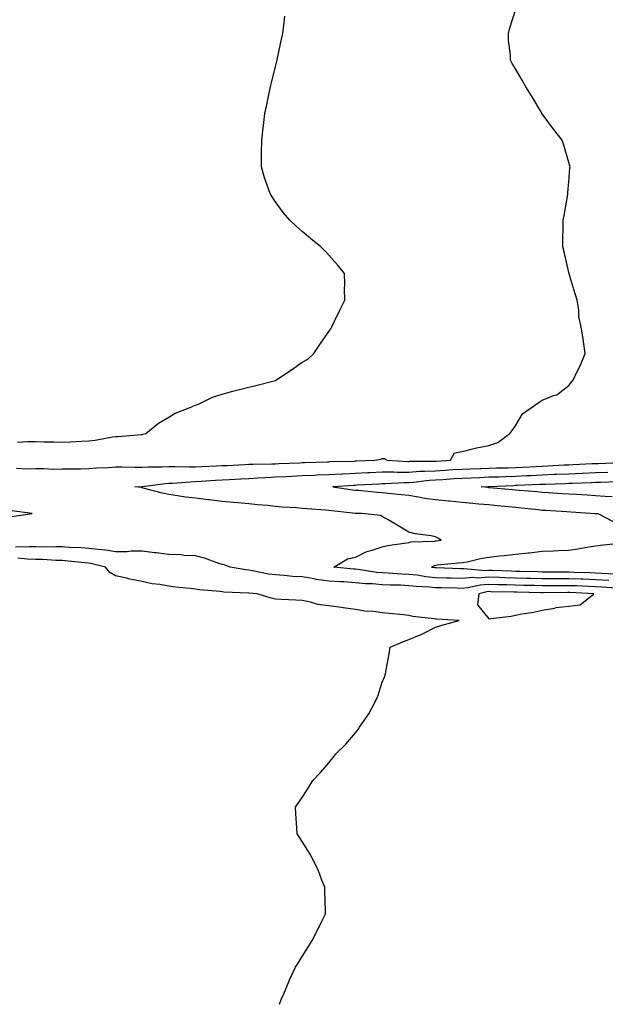
# Model space of a CAD drawing. Units: inches. Extents: x 1029203 to 1031843, y 7319018 to 7321658.
# Drawn here: x 1031412 to 1031632, y 7319018 to 7319387 of the extents above; entities that cross this region are included whole.
import ezdxf

# ---------------------------------------------------------------- set-up
doc = ezdxf.new("R2010")
doc.units = ezdxf.units.IN
doc.header["$MEASUREMENT"] = 0
doc.layers.add('Contour_10297319', color=7, linetype='Continuous', true_color=0xd567fe)

msp = doc.modelspace()

# ---------------------------------------------------------------- linework, layer by layer
at = {"layer": 'Contour_10297319'}
for points in [[(1031410.96, 7319219.01, 3196), (1031414.83, 7319218.69, 3196), (1031418.05, 7319218.8, 3196), (1031421.12, 7319218.84, 3196), (1031424.77, 7319218.64, 3196), (1031428.05, 7319218.68, 3196), (1031431.25, 7319218.72, 3196), (1031434.89, 7319218.77, 3196), (1031438.05, 7319218.8, 3196), (1031440.88, 7319219.09, 3196), (1031445.35, 7319219.22, 3196), (1031448.05, 7319219.46, 3196), (1031450.47, 7319219.49, 3196), (1031455.45, 7319219.33, 3196), (1031458.05, 7319219.36, 3196), (1031460.45, 7319219.52, 3196), (1031465.59, 7319219.46, 3196), (1031468.05, 7319219.6, 3196), (1031470.32, 7319219.65, 3196), (1031475.61, 7319219.47, 3196), (1031478.05, 7319219.53, 3196), (1031480.32, 7319219.64, 3196), (1031485.94, 7319219.82, 3196), (1031488.05, 7319219.92, 3196), (1031489.94, 7319220.03, 3196), (1031496.49, 7319220.35, 3196), (1031498.05, 7319220.44, 3196), (1031499.48, 7319220.5, 3196), (1031506.72, 7319220.59, 3196), (1031508.05, 7319220.64, 3196), (1031509.26, 7319220.7, 3196), (1031517.13, 7319221, 3196), (1031518.05, 7319221.05, 3196), (1031518.89, 7319221.08, 3196), (1031527.5, 7319221.37, 3196), (1031528.05, 7319221.39, 3196), (1031528.56, 7319221.42, 3196), (1031537.78, 7319221.64, 3196), (1031538.05, 7319221.66, 3196), (1031538.3, 7319221.67, 3196), (1031545.26, 7319221.92, 3196), (1031547.56, 7319222.4, 3196), (1031548.05, 7319222.63, 3196), (1031548.75, 7319222.62, 3196), (1031549.91, 7319221.92, 3196), (1031557.66, 7319221.52, 3196), (1031558.05, 7319221.52, 3196), (1031558.42, 7319221.55, 3196), (1031567.7, 7319221.57, 3196), (1031568.05, 7319221.59, 3196), (1031568.36, 7319221.61, 3196), (1031573.6, 7319221.92, 3196), (1031575.2, 7319224.77, 3196), (1031578.05, 7319225.23, 3196), (1031582.42, 7319226.3, 3196), (1031583.36, 7319226.61, 3196), (1031588.05, 7319227.5, 3196), (1031591.41, 7319228.56, 3196), (1031595.9, 7319231.92, 3196), (1031596.84, 7319233.13, 3196), (1031598.05, 7319234.86, 3196), (1031600.67, 7319239.3, 3196), (1031604.4, 7319241.92, 3196), (1031606.53, 7319243.45, 3196), (1031608.05, 7319244.47, 3196), (1031612.33, 7319246.2, 3196), (1031613.52, 7319246.46, 3196), (1031618.05, 7319249.94, 3196), (1031618.93, 7319251.04, 3196), (1031619.61, 7319251.92, 3196), (1031621.04, 7319254.9, 3196), (1031622.42, 7319257.55, 3196), (1031624.16, 7319261.92, 3196), (1031623.5, 7319266.47, 3196), (1031623.4, 7319267.28, 3196), (1031622.7, 7319271.92, 3196), (1031621.82, 7319275.69, 3196), (1031621.74, 7319278.23, 3196), (1031621.14, 7319281.92, 3196), (1031620.45, 7319284.32, 3196), (1031618.17, 7319291.81, 3196), (1031618.13, 7319291.92, 3196), (1031618.13, 7319291.99, 3196), (1031618.05, 7319292.33, 3196), (1031616.23, 7319300.11, 3196), (1031615.78, 7319301.92, 3196), (1031615.8, 7319304.17, 3196), (1031615.92, 7319309.8, 3196), (1031615.94, 7319311.92, 3196), (1031616.23, 7319313.73, 3196), (1031617.64, 7319321.51, 3196), (1031617.7, 7319321.92, 3196), (1031617.72, 7319322.25, 3196), (1031618.05, 7319326.36, 3196), (1031618.46, 7319331.51, 3196), (1031618.52, 7319331.92, 3196), (1031618.46, 7319332.33, 3196), (1031618.05, 7319333.6, 3196), (1031616.17, 7319340.05, 3196), (1031615.49, 7319341.92, 3196), (1031612.23, 7319346.09, 3196), (1031608.05, 7319351.73, 3196), (1031607.97, 7319351.84, 3196), (1031607.91, 7319351.92, 3196), (1031607.74, 7319352.24, 3196), (1031604.3, 7319358.17, 3196), (1031601.96, 7319361.92, 3196), (1031600.57, 7319364.43, 3196), (1031598.05, 7319368.68, 3196), (1031596.82, 7319370.69, 3196), (1031596.21, 7319371.92, 3196), (1031596.14, 7319373.83, 3196), (1031595.47, 7319379.34, 3196), (1031595.41, 7319381.92, 3196), (1031595.96, 7319384.01, 3196), (1031598.05, 7319390.69, 3196)], [(1031411.29, 7319228.67, 3197), (1031415.04, 7319228.91, 3197), (1031418.05, 7319228.91, 3197), (1031421.16, 7319228.81, 3197), (1031424.92, 7319228.8, 3197), (1031428.05, 7319228.7, 3197), (1031431.14, 7319228.83, 3197), (1031435.26, 7319229.13, 3197), (1031438.05, 7319229.25, 3197), (1031440.45, 7319229.51, 3197), (1031446.88, 7319230.74, 3197), (1031448.05, 7319230.89, 3197), (1031449.07, 7319230.9, 3197), (1031457.78, 7319231.64, 3197), (1031458.05, 7319231.65, 3197), (1031458.3, 7319231.67, 3197), (1031459.44, 7319231.92, 3197), (1031464.12, 7319235.85, 3197), (1031468.05, 7319238.12, 3197), (1031470.37, 7319239.6, 3197), (1031476.66, 7319241.92, 3197), (1031477.58, 7319242.4, 3197), (1031478.05, 7319242.56, 3197), (1031479.14, 7319243.01, 3197), (1031484.46, 7319245.52, 3197), (1031488.05, 7319246.71, 3197), (1031492.09, 7319247.89, 3197), (1031494.59, 7319248.46, 3197), (1031498.05, 7319249.37, 3197), (1031500.12, 7319249.84, 3197), (1031508.01, 7319251.88, 3197), (1031508.05, 7319251.89, 3197), (1031508.17, 7319251.92, 3197), (1031514.09, 7319255.89, 3197), (1031518.05, 7319258.67, 3197), (1031520.14, 7319259.84, 3197), (1031522.42, 7319261.92, 3197), (1031524.67, 7319265.29, 3197), (1031528.05, 7319270.23, 3197), (1031528.73, 7319271.25, 3197), (1031529.16, 7319271.92, 3197), (1031530.2, 7319274.06, 3197), (1031532, 7319277.98, 3197), (1031534.03, 7319281.92, 3197), (1031533.95, 7319286.03, 3197), (1031534.09, 7319287.96, 3197), (1031533.95, 7319291.92, 3197), (1031531.33, 7319295.2, 3197), (1031528.05, 7319298.83, 3197), (1031526.55, 7319300.42, 3197), (1031525.08, 7319301.92, 3197), (1031521.16, 7319305.03, 3197), (1031518.05, 7319307.63, 3197), (1031515.78, 7319309.66, 3197), (1031513.4, 7319311.92, 3197), (1031510.94, 7319314.82, 3197), (1031508.05, 7319318.76, 3197), (1031506.78, 7319320.64, 3197), (1031505.98, 7319321.92, 3197), (1031504.94, 7319325.03, 3197), (1031503.91, 7319327.78, 3197), (1031502.74, 7319331.92, 3197), (1031502.8, 7319336.66, 3197), (1031502.82, 7319337.15, 3197), (1031502.85, 7319341.92, 3197), (1031503.42, 7319346.55, 3197), (1031503.48, 7319347.36, 3197), (1031504.03, 7319351.92, 3197), (1031504.77, 7319355.21, 3197), (1031505.69, 7319359.56, 3197), (1031506.21, 7319361.92, 3197), (1031506.57, 7319363.4, 3197), (1031508.05, 7319369.47, 3197), (1031508.5, 7319371.47, 3197), (1031508.6, 7319371.92, 3197), (1031508.77, 7319372.63, 3197), (1031510.26, 7319379.72, 3197), (1031510.75, 7319381.92, 3197), (1031511.14, 7319385.02, 3197), (1031511.53, 7319388.45, 3197)], [(1031632.99, 7319176.87, 3195), (1031628.05, 7319177.13, 3195), (1031623.44, 7319177.31, 3195), (1031622.64, 7319177.33, 3195), (1031618.05, 7319177.5, 3195), (1031613.64, 7319177.51, 3195), (1031612.44, 7319177.52, 3195), (1031608.05, 7319177.53, 3195), (1031603.75, 7319177.62, 3195), (1031602.31, 7319177.66, 3195), (1031598.05, 7319177.75, 3195), (1031593.99, 7319177.86, 3195), (1031592.03, 7319177.94, 3195), (1031588.05, 7319178.06, 3195), (1031583.93, 7319177.79, 3195), (1031582.01, 7319177.96, 3195), (1031578.05, 7319177.6, 3195), (1031573.85, 7319177.72, 3195), (1031572.19, 7319177.78, 3195), (1031568.05, 7319177.9, 3195), (1031564.4, 7319178.27, 3195), (1031561.16, 7319178.81, 3195), (1031558.05, 7319179.17, 3195), (1031555.41, 7319179.29, 3195), (1031550.32, 7319179.64, 3195), (1031548.05, 7319179.75, 3195), (1031546.06, 7319179.92, 3195), (1031539.01, 7319180.96, 3195), (1031538.05, 7319181.06, 3195), (1031537.23, 7319181.1, 3195), (1031529.94, 7319181.92, 3195), (1031534.98, 7319184.99, 3195), (1031538.05, 7319185.6, 3195), (1031542.31, 7319187.67, 3195), (1031544.32, 7319188.18, 3195), (1031548.05, 7319189.52, 3195), (1031550.04, 7319189.93, 3195), (1031557.11, 7319190.98, 3195), (1031558.05, 7319191.16, 3195), (1031558.64, 7319191.34, 3195), (1031567.74, 7319191.6, 3195), (1031568.05, 7319191.67, 3195), (1031568.28, 7319191.69, 3195), (1031570.22, 7319191.92, 3195), (1031568.85, 7319192.73, 3195), (1031568.05, 7319193.19, 3195), (1031566.41, 7319193.56, 3195), (1031560.47, 7319194.34, 3195), (1031558.05, 7319195.02, 3195), (1031553.69, 7319197.56, 3195), (1031550.55, 7319199.42, 3195), (1031548.05, 7319200.88, 3195), (1031547.35, 7319201.23, 3195), (1031540.47, 7319201.92, 3195), (1031538.09, 7319201.97, 3195), (1031538.05, 7319201.97, 3195), (1031537.99, 7319201.98, 3195), (1031529.1, 7319202.97, 3195), (1031528.05, 7319203.1, 3195), (1031526.76, 7319203.21, 3195), (1031519.89, 7319203.75, 3195), (1031518.05, 7319203.9, 3195), (1031515.88, 7319204.09, 3195), (1031510.53, 7319204.41, 3195), (1031508.05, 7319204.63, 3195), (1031505, 7319204.96, 3195), (1031501.39, 7319205.26, 3195), (1031498.05, 7319205.64, 3195), (1031493.97, 7319206, 3195), (1031492.23, 7319206.09, 3195), (1031488.05, 7319206.5, 3195), (1031483.19, 7319207.07, 3195), (1031482.85, 7319207.12, 3195), (1031478.05, 7319207.71, 3195), (1031474.28, 7319208.15, 3195), (1031471.31, 7319208.66, 3195), (1031468.05, 7319209.08, 3195), (1031465.71, 7319209.58, 3195), (1031458.44, 7319211.53, 3195), (1031458.05, 7319211.63, 3195), (1031457.8, 7319211.67, 3195), (1031455.28, 7319211.92, 3195), (1031457.89, 7319212.07, 3195), (1031458.05, 7319212.07, 3195), (1031458.21, 7319212.08, 3195), (1031466.74, 7319213.23, 3195), (1031468.05, 7319213.3, 3195), (1031469.48, 7319213.34, 3195), (1031476.08, 7319213.88, 3195), (1031478.05, 7319213.93, 3195), (1031480.16, 7319214.04, 3195), (1031485.55, 7319214.42, 3195), (1031488.05, 7319214.54, 3195), (1031490.82, 7319214.7, 3195), (1031495, 7319214.97, 3195), (1031498.05, 7319215.15, 3195), (1031501.43, 7319215.29, 3195), (1031504.46, 7319215.51, 3195), (1031508.05, 7319215.66, 3195), (1031512, 7319215.86, 3195), (1031513.99, 7319215.99, 3195), (1031518.05, 7319216.19, 3195), (1031522.5, 7319216.37, 3195), (1031523.56, 7319216.42, 3195), (1031528.05, 7319216.6, 3195), (1031532.97, 7319216.85, 3195), (1031533.11, 7319216.86, 3195), (1031538.05, 7319217.09, 3195), (1031542.66, 7319217.3, 3195), (1031543.46, 7319217.33, 3195), (1031548.05, 7319217.54, 3195), (1031552.41, 7319217.56, 3195), (1031553.64, 7319217.5, 3195), (1031558.05, 7319217.52, 3195), (1031562.17, 7319217.79, 3195), (1031563.93, 7319217.79, 3195), (1031568.05, 7319218.03, 3195), (1031571.7, 7319218.26, 3195), (1031574.55, 7319218.42, 3195), (1031578.05, 7319218.64, 3195), (1031581.19, 7319218.77, 3195), (1031585, 7319218.88, 3195), (1031588.05, 7319219.01, 3195), (1031590.88, 7319219.09, 3195), (1031595.24, 7319219.12, 3195), (1031598.05, 7319219.2, 3195), (1031600.65, 7319219.32, 3195), (1031605.76, 7319219.63, 3195), (1031608.05, 7319219.75, 3195), (1031610.14, 7319219.84, 3195), (1031616.29, 7319220.16, 3195), (1031618.05, 7319220.23, 3195), (1031619.67, 7319220.3, 3195), (1031626.8, 7319220.67, 3195), (1031628.05, 7319220.72, 3195), (1031629.2, 7319220.76, 3195), (1031637.21, 7319221.09, 3195)], [(1031632.6, 7319217.36, 3194), (1031628.05, 7319217.2, 3194), (1031623.13, 7319216.99, 3194), (1031622.99, 7319216.98, 3194), (1031618.05, 7319216.78, 3194), (1031613.4, 7319216.58, 3194), (1031612.68, 7319216.55, 3194), (1031608.05, 7319216.36, 3194), (1031603.83, 7319216.14, 3194), (1031602.21, 7319216.08, 3194), (1031598.05, 7319215.87, 3194), (1031594.2, 7319215.76, 3194), (1031591.78, 7319215.65, 3194), (1031588.05, 7319215.54, 3194), (1031584.57, 7319215.4, 3194), (1031581.35, 7319215.23, 3194), (1031578.05, 7319215.09, 3194), (1031575.06, 7319214.91, 3194), (1031570.76, 7319214.64, 3194), (1031568.05, 7319214.48, 3194), (1031565.63, 7319214.34, 3194), (1031559.75, 7319213.63, 3194), (1031558.05, 7319213.52, 3194), (1031556.47, 7319213.51, 3194), (1031549.18, 7319213.06, 3194), (1031548.05, 7319213.05, 3194), (1031546.98, 7319213, 3194), (1031538.69, 7319212.56, 3194), (1031538.05, 7319212.53, 3194), (1031537.46, 7319212.5, 3194), (1031529.53, 7319211.92, 3194), (1031537.01, 7319210.88, 3194), (1031538.05, 7319210.75, 3194), (1031539.3, 7319210.67, 3194), (1031546.12, 7319209.99, 3194), (1031548.05, 7319209.88, 3194), (1031550.32, 7319209.65, 3194), (1031555.22, 7319209.08, 3194), (1031558.05, 7319208.81, 3194), (1031561.72, 7319208.25, 3194), (1031563.89, 7319207.76, 3194), (1031568.05, 7319207.22, 3194), (1031572.87, 7319206.74, 3194), (1031573.26, 7319206.71, 3194), (1031578.05, 7319206.26, 3194), (1031582.01, 7319205.88, 3194), (1031584.32, 7319205.66, 3194), (1031588.05, 7319205.29, 3194), (1031591.14, 7319205, 3194), (1031595.39, 7319204.58, 3194), (1031598.05, 7319204.32, 3194), (1031600.24, 7319204.11, 3194), (1031606.55, 7319203.42, 3194), (1031608.05, 7319203.28, 3194), (1031609.34, 7319203.2, 3194), (1031617.29, 7319202.69, 3194), (1031618.73, 7319202.59, 3194), (1031627.97, 7319201.99, 3194), (1031628.05, 7319201.99, 3194), (1031628.11, 7319201.98, 3194), (1031628.93, 7319201.92, 3194), (1031634.92, 7319198.79, 3194)], [(1031634.34, 7319208.2, 3193), (1031631.6, 7319208.37, 3193), (1031628.05, 7319208.61, 3193), (1031624.94, 7319208.8, 3193), (1031620.92, 7319209.05, 3193), (1031618.05, 7319209.24, 3193), (1031615.53, 7319209.4, 3193), (1031610.24, 7319209.73, 3193), (1031608.05, 7319209.87, 3193), (1031606.17, 7319210.05, 3193), (1031599.38, 7319210.59, 3193), (1031598.05, 7319210.71, 3193), (1031596.96, 7319210.82, 3193), (1031588.34, 7319211.62, 3193), (1031588.05, 7319211.65, 3193), (1031587.8, 7319211.68, 3193), (1031585.18, 7319211.92, 3193), (1031587.91, 7319212.06, 3193), (1031588.21, 7319212.07, 3193), (1031597.44, 7319212.53, 3193), (1031598.05, 7319212.55, 3193), (1031598.71, 7319212.58, 3193), (1031607.05, 7319212.92, 3193), (1031608.05, 7319212.97, 3193), (1031609.14, 7319213.02, 3193), (1031616.7, 7319213.27, 3193), (1031618.05, 7319213.33, 3193), (1031619.51, 7319213.38, 3193), (1031626.37, 7319213.61, 3193), (1031628.05, 7319213.68, 3193), (1031629.87, 7319213.75, 3193), (1031636.02, 7319213.94, 3193)], [(1031409.14, 7319200.83, 3196), (1031416.82, 7319201.92, 3196), (1031409.1, 7319202.97, 3196)], [(1031636.88, 7319190.74, 3194), (1031629.94, 7319190.02, 3194), (1031628.05, 7319189.78, 3194), (1031625.51, 7319189.38, 3194), (1031621.41, 7319188.56, 3194), (1031618.05, 7319188.07, 3194), (1031614.05, 7319187.93, 3194), (1031612.13, 7319187.84, 3194), (1031608.05, 7319187.69, 3194), (1031603.28, 7319187.14, 3194), (1031602.87, 7319187.09, 3194), (1031598.05, 7319186.57, 3194), (1031593.83, 7319186.14, 3194), (1031592.05, 7319185.93, 3194), (1031588.05, 7319185.5, 3194), (1031584.96, 7319185.01, 3194), (1031579.92, 7319183.79, 3194), (1031578.05, 7319183.44, 3194), (1031576.66, 7319183.3, 3194), (1031568.69, 7319182.56, 3194), (1031568.05, 7319182.5, 3194), (1031567.56, 7319182.4, 3194), (1031566.55, 7319181.92, 3194), (1031567.84, 7319181.71, 3194), (1031568.05, 7319181.68, 3194), (1031568.3, 7319181.68, 3194), (1031577.46, 7319181.33, 3194), (1031578.05, 7319181.32, 3194), (1031578.6, 7319181.37, 3194), (1031586.8, 7319180.67, 3194), (1031588.05, 7319180.74, 3194), (1031589.26, 7319180.71, 3194), (1031596.57, 7319180.43, 3194), (1031598.05, 7319180.39, 3194), (1031599.61, 7319180.35, 3194), (1031606.31, 7319180.19, 3194), (1031608.05, 7319180.15, 3194), (1031609.83, 7319180.15, 3194), (1031616.21, 7319180.08, 3194), (1031618.05, 7319180.08, 3194), (1031619.96, 7319180.01, 3194), (1031625.96, 7319179.83, 3194), (1031628.05, 7319179.75, 3194), (1031630.34, 7319179.63, 3194), (1031635.55, 7319179.42, 3194)], [(1031635.94, 7319174.02, 3196), (1031630.51, 7319174.38, 3196), (1031628.05, 7319174.51, 3196), (1031625.35, 7319174.62, 3196), (1031620.94, 7319174.81, 3196), (1031618.05, 7319174.92, 3196), (1031615.04, 7319174.92, 3196), (1031611.04, 7319174.9, 3196), (1031608.05, 7319174.91, 3196), (1031605, 7319174.97, 3196), (1031601.17, 7319175.04, 3196), (1031598.05, 7319175.11, 3196), (1031594.77, 7319175.2, 3196), (1031591.41, 7319175.27, 3196), (1031588.05, 7319175.37, 3196), (1031584.81, 7319175.16, 3196), (1031580.2, 7319174.07, 3196), (1031578.05, 7319173.88, 3196), (1031576.04, 7319173.94, 3196), (1031570.18, 7319174.05, 3196), (1031568.05, 7319174.12, 3196), (1031565.61, 7319174.37, 3196), (1031560.73, 7319174.6, 3196), (1031558.05, 7319174.91, 3196), (1031554.92, 7319175.05, 3196), (1031551.25, 7319175.12, 3196), (1031548.05, 7319175.26, 3196), (1031544.38, 7319175.59, 3196), (1031541.8, 7319175.67, 3196), (1031538.05, 7319176.04, 3196), (1031533.66, 7319176.31, 3196), (1031532.46, 7319176.33, 3196), (1031528.05, 7319176.63, 3196), (1031523.38, 7319177.26, 3196), (1031522.5, 7319177.47, 3196), (1031518.05, 7319178.2, 3196), (1031514.51, 7319178.39, 3196), (1031511.23, 7319178.74, 3196), (1031508.05, 7319178.94, 3196), (1031505.39, 7319179.26, 3196), (1031499.46, 7319180.51, 3196), (1031498.05, 7319180.71, 3196), (1031496.96, 7319180.83, 3196), (1031491.08, 7319181.92, 3196), (1031488.85, 7319182.73, 3196), (1031488.05, 7319182.82, 3196), (1031486.74, 7319183.22, 3196), (1031481.39, 7319185.26, 3196), (1031478.05, 7319186.1, 3196), (1031473.67, 7319186.29, 3196), (1031472.58, 7319186.45, 3196), (1031468.05, 7319186.6, 3196), (1031463.34, 7319187.22, 3196), (1031462.7, 7319187.27, 3196), (1031458.05, 7319187.81, 3196), (1031453.95, 7319187.82, 3196), (1031452.35, 7319187.63, 3196), (1031448.05, 7319187.64, 3196), (1031444.38, 7319188.26, 3196), (1031441.55, 7319188.42, 3196), (1031438.05, 7319188.91, 3196), (1031435.26, 7319189.12, 3196), (1031430.71, 7319189.27, 3196), (1031428.05, 7319189.45, 3196), (1031425.65, 7319189.51, 3196), (1031420.61, 7319189.37, 3196), (1031418.05, 7319189.42, 3196), (1031415.65, 7319189.52, 3196), (1031410.57, 7319189.4, 3196)], [(1031509.59, 7319018, 3197), (1031510.22, 7319019.75, 3197), (1031511.12, 7319021.92, 3197), (1031513.15, 7319026.83, 3197), (1031513.32, 7319027.2, 3197), (1031515.55, 7319031.92, 3197), (1031516.51, 7319033.47, 3197), (1031518.05, 7319035.97, 3197), (1031520.37, 7319039.61, 3197), (1031521.84, 7319041.92, 3197), (1031523.95, 7319046.02, 3197), (1031525.55, 7319049.42, 3197), (1031526.78, 7319051.92, 3197), (1031526.8, 7319053.17, 3197), (1031526.51, 7319060.38, 3197), (1031526.51, 7319061.92, 3197), (1031525.43, 7319064.53, 3197), (1031524.12, 7319068, 3197), (1031522.25, 7319071.92, 3197), (1031520.73, 7319074.61, 3197), (1031518.05, 7319079, 3197), (1031516.92, 7319080.79, 3197), (1031516.14, 7319081.92, 3197), (1031515.98, 7319083.99, 3197), (1031515.71, 7319089.58, 3197), (1031515.51, 7319091.92, 3197), (1031516.55, 7319093.42, 3197), (1031518.05, 7319095.49, 3197), (1031520.59, 7319099.37, 3197), (1031522.01, 7319101.92, 3197), (1031524.98, 7319104.98, 3197), (1031528.05, 7319108.53, 3197), (1031529.57, 7319110.4, 3197), (1031530.67, 7319111.92, 3197), (1031534.46, 7319115.52, 3197), (1031538.05, 7319119.79, 3197), (1031538.99, 7319120.99, 3197), (1031539.53, 7319121.92, 3197), (1031543.05, 7319126.92, 3197), (1031545.61, 7319131.92, 3197), (1031546.41, 7319133.56, 3197), (1031548.05, 7319138.71, 3197), (1031549.01, 7319140.95, 3197), (1031549.24, 7319141.92, 3197), (1031549.48, 7319143.34, 3197), (1031550.63, 7319149.34, 3197), (1031551, 7319151.92, 3197), (1031555.98, 7319153.99, 3197), (1031558.05, 7319154.76, 3197), (1031562.87, 7319156.74, 3197), (1031563.13, 7319156.84, 3197), (1031568.05, 7319159.36, 3197), (1031570, 7319159.97, 3197), (1031576.94, 7319161.92, 3197), (1031568.46, 7319162.33, 3197), (1031568.05, 7319162.36, 3197), (1031567.5, 7319162.47, 3197), (1031559.55, 7319163.42, 3197), (1031558.05, 7319163.77, 3197), (1031555.98, 7319163.99, 3197), (1031550.61, 7319164.47, 3197), (1031548.05, 7319164.76, 3197), (1031544.77, 7319165.2, 3197), (1031541.53, 7319165.39, 3197), (1031538.05, 7319165.95, 3197), (1031533.38, 7319166.6, 3197), (1031532.82, 7319166.69, 3197), (1031528.05, 7319167.31, 3197), (1031523.97, 7319167.83, 3197), (1031521.21, 7319168.75, 3197), (1031518.05, 7319169.34, 3197), (1031515.65, 7319169.51, 3197), (1031510.2, 7319169.77, 3197), (1031508.05, 7319169.92, 3197), (1031506.35, 7319170.22, 3197), (1031501.12, 7319171.92, 3197), (1031498.21, 7319172.07, 3197), (1031497.85, 7319172.12, 3197), (1031488.64, 7319172.5, 3197), (1031488.05, 7319172.57, 3197), (1031487.27, 7319172.71, 3197), (1031479.48, 7319173.34, 3197), (1031478.05, 7319173.66, 3197), (1031476.06, 7319173.91, 3197), (1031470.47, 7319174.35, 3197), (1031468.05, 7319174.68, 3197), (1031464.65, 7319175.31, 3197), (1031461.76, 7319175.62, 3197), (1031458.05, 7319176.46, 3197), (1031453.44, 7319177.31, 3197), (1031452.29, 7319177.68, 3197), (1031448.05, 7319178.66, 3197), (1031445.94, 7319179.81, 3197), (1031444.26, 7319181.92, 3197), (1031439.28, 7319183.15, 3197), (1031438.05, 7319183.32, 3197), (1031436.53, 7319183.44, 3197), (1031430.28, 7319184.15, 3197), (1031428.05, 7319184.31, 3197), (1031425.61, 7319184.37, 3197), (1031420.84, 7319184.71, 3197), (1031418.05, 7319184.77, 3197), (1031415.08, 7319184.89, 3197), (1031411.39, 7319185.26, 3197)]]:
    msp.add_polyline3d(points, dxfattribs=at)
msp.add_polyline3d([(1031618.05, 7319167.2, 3197), (1031622.23, 7319167.74, 3197), (1031627.41, 7319171.92, 3197), (1031618.46, 7319172.33, 3197), (1031618.05, 7319172.34, 3197), (1031617.64, 7319172.34, 3197), (1031608.42, 7319172.29, 3197), (1031608.05, 7319172.29, 3197), (1031607.68, 7319172.3, 3197), (1031598.6, 7319172.46, 3197), (1031598.05, 7319172.47, 3197), (1031597.48, 7319172.49, 3197), (1031588.79, 7319172.66, 3197), (1031588.05, 7319172.68, 3197), (1031587.33, 7319172.63, 3197), (1031584.3, 7319171.92, 3197), (1031583.83, 7319167.71, 3197), (1031588.05, 7319162.54, 3197), (1031588.79, 7319162.67, 3197), (1031596.45, 7319163.52, 3197), (1031598.05, 7319163.84, 3197), (1031600.47, 7319164.34, 3197), (1031604.92, 7319165.04, 3197), (1031608.05, 7319165.77, 3197), (1031612.6, 7319166.48, 3197), (1031613.28, 7319166.7, 3197)], close=True, dxfattribs=at)

doc.saveas('drawing.dxf')
